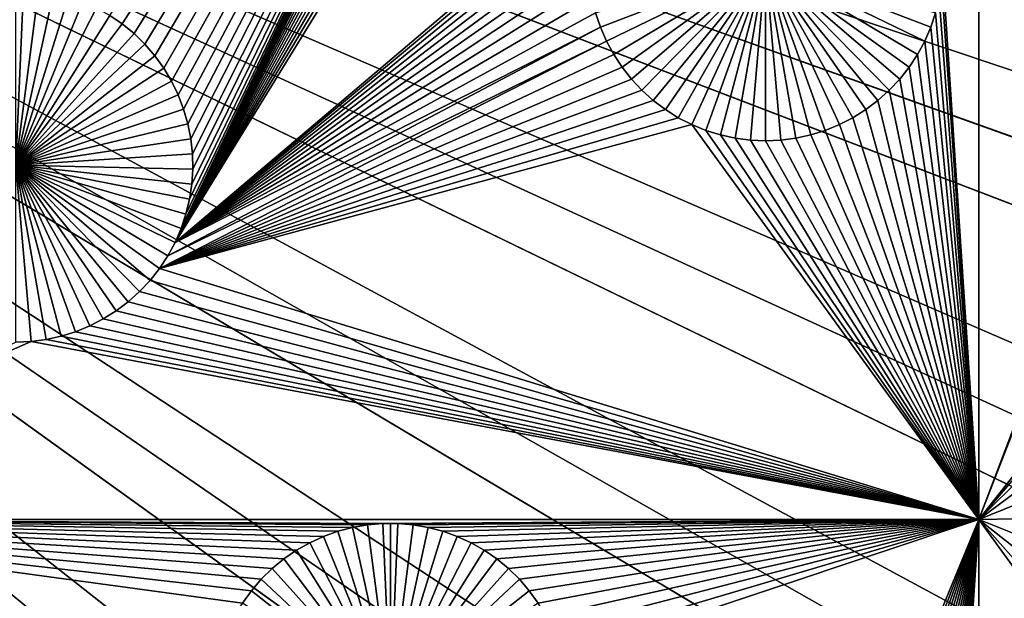
# Model space of a CAD drawing. Extents: x -200 to 200, y -200 to 200.
# Drawn here: x 20 to 32, y -17 to -10 of the extents above; entities that cross this region are included whole.
import ezdxf

# ---------------------------------------------------------------- set-up
doc = ezdxf.new("R2010")
doc.units = 0
doc.header["$MEASUREMENT"] = 0
for name, color, linetype in [('L1', 7, 'Continuous'), ('L2', 7, 'Continuous'), ('L3', 7, 'Continuous'), ('L4', 7, 'Continuous')]:
    doc.layers.add(name, color=color, linetype=linetype)

msp = doc.modelspace()

# ---------------------------------------------------------------- linework, layer by layer
at = {"layer": 'L1', "color": 250}
for points in [[(28.70303, 0.969844, 2), (21.58011, -10.1189, 2), (21.43534, -10.01933, 2)], [(21.71578, -10.23055, 2), (21.58011, -10.1189, 2), (28.70303, 0.969844, 2)], [(28.70303, 0.969844, 2), (21.84134, -10.35345, 2), (21.71578, -10.23055, 2)], [(28.70303, 0.969844, 2), (21.95588, -10.48668, 2), (21.84134, -10.35345, 2)], [(22.05855, -10.62927, 2), (21.95588, -10.48668, 2), (28.70303, 0.969844, 2)], [(28.70303, 0.969844, 2), (22.14857, -10.78016, 2), (22.05855, -10.62927, 2)], [(28.70303, 0.969844, 2), (22.22529, -10.93822, 2), (22.14857, -10.78016, 2)], [(22.28814, -11.1023, 2), (22.22529, -10.93822, 2), (28.70303, 0.969844, 2)], [(28.70303, 0.969844, 2), (22.33665, -11.27117, 2), (22.28814, -11.1023, 2)], [(28.70303, 0.969844, 2), (22.37046, -11.44359, 2), (22.33665, -11.27117, 2)], [(22.38933, -11.61827, 2), (22.37046, -11.44359, 2), (28.70303, 0.969844, 2)], [(28.70303, 0.969844, 2), (22.39311, -11.79394, 2), (22.38933, -11.61827, 2)], [(28.62631, 0.811777, 2), (22.39311, -11.79394, 2), (28.70303, 0.969844, 2)], [(28.56346, 0.6477, 2), (22.25848, -12.48042, 2), (28.62631, 0.811777, 2)], [(28.62631, 0.811777, 2), (22.25848, -12.48042, 2), (22.31421, -12.31379, 2)], [(28.62631, 0.811777, 2), (22.31421, -12.31379, 2), (22.35541, -12.14298, 2)], [(22.35541, -12.14298, 2), (22.38178, -11.96927, 2), (28.62631, 0.811777, 2)], [(28.62631, 0.811777, 2), (22.38178, -11.96927, 2), (22.39311, -11.79394, 2)], [(28.56346, 0.6477, 2), (28.51495, 0.478828, 2), (22.25848, -12.48042, 2)], [(22.25848, -12.48042, 2), (28.51495, 0.478828, 2), (28.48113, 0.306411, 2)], [(22.25848, -12.48042, 2), (28.48113, 0.306411, 2), (28.46227, 0.131725, 2)], [(28.46227, 0.131725, 2), (28.45849, -0.043936, 2), (22.25848, -12.48042, 2)], [(130.0231, -25.49983, 4.3), (131.7339, -14.22803, 4.3), (0, 0, 4.3)], [(0, 0, 4.3), (131.7339, -14.22803, 4.3), (132.4693, -2.850883, 4.3)], [(119.2011, -57.85629, 4.3), (123.7334, -47.39502, 4.3), (0, 0, 4.3)], [(0, 0, 4.3), (123.7334, -47.39502, 4.3), (127.3497, -36.58285, 4.3)], [(0, 0, 4.3), (127.3497, -36.58285, 4.3), (130.0231, -25.49983, 4.3)], [(100.4755, -86.37661, 4.3), (107.5289, -77.4195, 4.3), (0, 0, 4.3)], [(0, 0, 4.3), (107.5289, -77.4195, 4.3), (113.7862, -67.88921, 4.3)], [(0, 0, 4.3), (113.7862, -67.88921, 4.3), (119.2011, -57.85629, 4.3)], [(75.08798, -109.1698, 4.3), (84.19478, -102.3107, 4.3), (0, 0, 4.3)], [(0, 0, 4.3), (84.19478, -102.3107, 4.3), (92.67823, -94.69423, 4.3)], [(0, 0, 4.3), (92.67823, -94.69423, 4.3), (100.4755, -86.37661, 4.3)], [(44.72179, -124.7245, 4.3), (55.27815, -120.4183, 4.3), (0, 0, 4.3)], [(0, 0, 4.3), (55.27815, -120.4183, 4.3), (65.42526, -115.2206, 4.3)], [(0, 0, 4.3), (65.42526, -115.2206, 4.3), (75.08798, -109.1698, 4.3)], [(11.39034, -132.0095, 4.3), (22.69634, -130.5417, 4.3), (0, 0, 4.3)], [(0, 0, 4.3), (22.69634, -130.5417, 4.3), (33.83431, -128.1073, 4.3)], [(0, 0, 4.3), (33.83431, -128.1073, 4.3), (44.72179, -124.7245, 4.3)], [(22.25848, -12.48042, 2), (28.45849, -0.043936, 2), (28.46982, -0.219271, 2)], [(22.25848, -12.48042, 2), (28.46982, -0.219271, 2), (22.18863, -12.64164, 2)], [(22.18863, -12.64164, 2), (28.46982, -0.219271, 2), (28.49619, -0.392984, 2)], [(22.18863, -12.64164, 2), (28.49619, -0.392984, 2), (28.53739, -0.563786, 2)], [(28.53739, -0.563786, 2), (28.59312, -0.730415, 2), (22.18863, -12.64164, 2)], [(22.18863, -12.64164, 2), (28.59312, -0.730415, 2), (28.66297, -0.891636, 2)], [(22.18863, -12.64164, 2), (28.66297, -0.891636, 2), (28.74641, -1.046256, 2)], [(28.74641, -1.046256, 2), (28.84285, -1.193129, 2), (22.18863, -12.64164, 2)], [(22.18863, -12.64164, 2), (28.84285, -1.193129, 2), (28.95155, -1.331169, 2)], [(22.18863, -12.64164, 2), (28.95155, -1.331169, 2), (29.07171, -1.459354, 2)], [(29.07171, -1.459354, 2), (27.30028, -8.304289, 2), (22.18863, -12.64164, 2)], [(31.47004, -15.84037, 2), (31.04874, -9.468954, 2), (31.47068, -1.796525, 2)], [(34.79609, -7.070696, 2), (31.47004, -15.84037, 2), (31.47068, -1.796525, 2)], [(34.80742, -7.245874, 2), (31.47004, -15.84037, 2), (34.79609, -7.070696, 2)], [(34.80742, -7.245874, 2), (32.13566, -14.99775, 2), (31.47004, -15.84037, 2)], [(22.18863, -12.64164, 2), (27.30028, -8.304289, 2), (27.21025, -8.455174, 2)], [(22.18863, -12.64164, 2), (27.21025, -8.455174, 2), (27.13353, -8.613241, 2)], [(27.13353, -8.613241, 2), (27.07068, -8.777318, 2), (22.18863, -12.64164, 2)], [(27.07068, -8.777318, 2), (27.02217, -8.94619, 2), (22.18863, -12.64164, 2)], [(22.18863, -12.64164, 2), (27.02217, -8.94619, 2), (26.98836, -9.118607, 2)], [(22.18863, -12.64164, 2), (26.98836, -9.118607, 2), (26.96949, -9.293293, 2)], [(26.96949, -9.293293, 2), (26.96571, -9.468954, 2), (22.18863, -12.64164, 2)], [(29.00722, -9.425018, -3), (27.10034, -10.15543, -3), (27.04461, -9.988804, -3)], [(29.00722, -9.425018, -3), (27.17019, -10.31665, -3), (27.10034, -10.15543, -3)], [(27.25364, -10.47127, -3), (27.17019, -10.31665, -3), (29.00722, -9.425018, -3)], [(29.00722, -9.425018, -3), (27.35007, -10.61815, -3), (27.25364, -10.47127, -3)], [(29.00722, -9.425018, -3), (27.45877, -10.75619, -3), (27.35007, -10.61815, -3)], [(27.57894, -10.88437, -3), (27.45877, -10.75619, -3), (29.00722, -9.425018, -3)], [(29.00722, -9.425018, -3), (27.70968, -11.00175, -3), (27.57894, -10.88437, -3)], [(29.00722, -9.425018, -3), (27.85003, -11.10746, -3), (27.70968, -11.00175, -3)], [(27.99894, -11.20071, -3), (27.85003, -11.10746, -3), (29.00722, -9.425018, -3)], [(29.00722, -9.425018, -3), (28.15532, -11.28081, -3), (27.99894, -11.20071, -3)], [(29.00722, -9.425018, -3), (28.31801, -11.34718, -3), (28.15532, -11.28081, -3)], [(28.4858, -11.39931, -3), (28.31801, -11.34718, -3), (29.00722, -9.425018, -3)], [(29.00722, -9.425018, -3), (28.65745, -11.43682, -3), (28.4858, -11.39931, -3)], [(29.00722, -9.425018, -3), (28.83168, -11.45945, -3), (28.65745, -11.43682, -3)], [(29.00722, -11.46701, -3), (28.83168, -11.45945, -3), (29.00722, -9.425018, -3)], [(29.52865, -11.39931, -3), (29.357, -11.43682, -3), (29.00722, -9.425018, -3)], [(29.00722, -9.425018, -3), (29.357, -11.43682, -3), (29.18276, -11.45945, -3)], [(29.00722, -9.425018, -3), (29.18276, -11.45945, -3), (29.00722, -11.46701, -3)], [(30.01551, -11.20071, -3), (29.85913, -11.28081, -3), (29.00722, -9.425018, -3)], [(29.00722, -9.425018, -3), (29.85913, -11.28081, -3), (29.69644, -11.34718, -3)], [(29.00722, -9.425018, -3), (29.69644, -11.34718, -3), (29.52865, -11.39931, -3)], [(30.43551, -10.88437, -3), (30.30477, -11.00175, -3), (29.00722, -9.425018, -3)], [(29.00722, -9.425018, -3), (30.30477, -11.00175, -3), (30.16442, -11.10746, -3)], [(29.00722, -9.425018, -3), (30.16442, -11.10746, -3), (30.01551, -11.20071, -3)], [(30.76081, -10.47127, -3), (30.66438, -10.61815, -3), (29.00722, -9.425018, -3)], [(29.00722, -9.425018, -3), (30.66438, -10.61815, -3), (30.55567, -10.75619, -3)], [(29.00722, -9.425018, -3), (30.55567, -10.75619, -3), (30.43551, -10.88437, -3)], [(30.96984, -9.988804, -3), (30.91411, -10.15543, -3), (29.00722, -9.425018, -3)], [(29.00722, -9.425018, -3), (30.91411, -10.15543, -3), (30.84426, -10.31665, -3)], [(29.00722, -9.425018, -3), (30.84426, -10.31665, -3), (30.76081, -10.47127, -3)], [(22.18863, -12.64164, 2), (26.96571, -9.468954, 2), (26.97704, -9.64429, 2)], [(31.47004, -15.84037, 2), (31.0374, -9.64429, 2), (31.04874, -9.468954, 2)], [(22.18863, -12.64164, 2), (26.97704, -9.64429, 2), (27.00341, -9.818002, 2)], [(31.01104, -9.818002, 2), (31.0374, -9.64429, 2), (31.47004, -15.84037, 2)], [(20.3516, -9.708013, -3), (20.43945, -9.709904, -3), (20.3516, -11.75, -3)], [(20.43945, -9.709904, -3), (20.6145, -9.725008, -3), (20.3516, -11.75, -3)], [(20.3516, -11.75, -3), (20.6145, -9.725008, -3), (20.7876, -9.755105, -3)], [(20.3516, -11.75, -3), (20.7876, -9.755105, -3), (20.95748, -9.79997, -3)], [(20.95748, -9.79997, -3), (21.12287, -9.859274, -3), (20.3516, -11.75, -3)], [(20.3516, -11.75, -3), (21.12287, -9.859274, -3), (21.28255, -9.932576, -3)], [(27.00341, -9.818002, 2), (27.04461, -9.988804, 2), (22.18863, -12.64164, 2)], [(31.47004, -15.84037, 2), (30.96984, -9.988804, 2), (31.01104, -9.818002, 2)], [(20.3516, -11.75, -3), (21.28255, -9.932576, -3), (21.43534, -10.01933, -3)], [(22.18863, -12.64164, 2), (27.04461, -9.988804, 2), (27.10034, -10.15543, 2)], [(27.04461, -9.988804, 2), (27.04461, -9.988804, -3), (27.10034, -10.15543, -3)], [(27.04461, -9.988804, 2), (27.10034, -10.15543, -3), (27.10034, -10.15543, 2)], [(31.47004, -15.84037, 2), (30.91411, -10.15543, 2), (30.96984, -9.988804, 2)], [(30.91411, -10.15543, 2), (30.91411, -10.15543, -3), (30.96984, -9.988804, -3)], [(30.91411, -10.15543, 2), (30.96984, -9.988804, -3), (30.96984, -9.988804, 2)], [(21.43534, -10.01933, -3), (21.58011, -10.1189, -3), (20.3516, -11.75, -3)], [(21.58011, -10.1189, 2), (21.58011, -10.1189, -3), (21.43534, -10.01933, -3)], [(21.58011, -10.1189, 2), (21.43534, -10.01933, -3), (21.43534, -10.01933, 2)], [(20.3516, -11.75, -3), (21.58011, -10.1189, -3), (21.71578, -10.23055, -3)], [(20.3516, -11.75, -3), (21.71578, -10.23055, -3), (21.84134, -10.35345, -3)], [(21.71578, -10.23055, 2), (21.71578, -10.23055, -3), (21.58011, -10.1189, -3)], [(21.71578, -10.23055, 2), (21.58011, -10.1189, -3), (21.58011, -10.1189, 2)], [(21.84134, -10.35345, 2), (21.84134, -10.35345, -3), (21.71578, -10.23055, -3)], [(21.84134, -10.35345, 2), (21.71578, -10.23055, -3), (21.71578, -10.23055, 2)], [(22.18863, -12.64164, 2), (27.10034, -10.15543, 2), (22.10518, -12.79626, 2)], [(22.10518, -12.79626, 2), (27.10034, -10.15543, 2), (27.17019, -10.31665, 2)], [(27.10034, -10.15543, 2), (27.10034, -10.15543, -3), (27.17019, -10.31665, -3)], [(27.10034, -10.15543, 2), (27.17019, -10.31665, -3), (27.17019, -10.31665, 2)], [(30.84426, -10.31665, 2), (30.91411, -10.15543, 2), (31.47004, -15.84037, 2)], [(30.84426, -10.31665, 2), (30.84426, -10.31665, -3), (30.91411, -10.15543, -3)], [(30.84426, -10.31665, 2), (30.91411, -10.15543, -3), (30.91411, -10.15543, 2)], [(22.10518, -12.79626, 2), (27.17019, -10.31665, 2), (22.00875, -12.94313, 2)], [(27.17019, -10.31665, 2), (27.25364, -10.47127, 2), (22.00875, -12.94313, 2)], [(27.17019, -10.31665, 2), (27.17019, -10.31665, -3), (27.25364, -10.47127, -3)], [(27.17019, -10.31665, 2), (27.25364, -10.47127, -3), (27.25364, -10.47127, 2)], [(31.47004, -15.84037, 2), (30.76081, -10.47127, 2), (30.84426, -10.31665, 2)], [(30.76081, -10.47127, 2), (30.76081, -10.47127, -3), (30.84426, -10.31665, -3)], [(30.76081, -10.47127, 2), (30.84426, -10.31665, -3), (30.84426, -10.31665, 2)], [(21.84134, -10.35345, -3), (21.95588, -10.48668, -3), (20.3516, -11.75, -3)], [(21.95588, -10.48668, 2), (21.95588, -10.48668, -3), (21.84134, -10.35345, -3)], [(21.95588, -10.48668, 2), (21.84134, -10.35345, -3), (21.84134, -10.35345, 2)], [(20.3516, -11.75, -3), (21.95588, -10.48668, -3), (22.05855, -10.62927, -3)], [(22.05855, -10.62927, 2), (22.05855, -10.62927, -3), (21.95588, -10.48668, -3)], [(22.05855, -10.62927, 2), (21.95588, -10.48668, -3), (21.95588, -10.48668, 2)], [(22.00875, -12.94313, 2), (27.25364, -10.47127, 2), (27.35007, -10.61815, 2)], [(27.25364, -10.47127, 2), (27.25364, -10.47127, -3), (27.35007, -10.61815, -3)], [(27.25364, -10.47127, 2), (27.35007, -10.61815, -3), (27.35007, -10.61815, 2)], [(31.47004, -15.84037, 2), (30.66438, -10.61815, 2), (30.76081, -10.47127, 2)], [(30.66438, -10.61815, 2), (30.66438, -10.61815, -3), (30.76081, -10.47127, -3)], [(30.66438, -10.61815, 2), (30.76081, -10.47127, -3), (30.76081, -10.47127, 2)], [(20.3516, -11.75, -3), (22.05855, -10.62927, -3), (22.14857, -10.78016, -3)], [(22.00875, -12.94313, 2), (27.35007, -10.61815, 2), (27.45877, -10.75619, 2)], [(22.14857, -10.78016, 2), (22.14857, -10.78016, -3), (22.05855, -10.62927, -3)], [(22.14857, -10.78016, 2), (22.05855, -10.62927, -3), (22.05855, -10.62927, 2)], [(27.35007, -10.61815, 2), (27.35007, -10.61815, -3), (27.45877, -10.75619, -3)], [(27.35007, -10.61815, 2), (27.45877, -10.75619, -3), (27.45877, -10.75619, 2)], [(30.55567, -10.75619, 2), (30.66438, -10.61815, 2), (31.47004, -15.84037, 2)], [(30.55567, -10.75619, 2), (30.55567, -10.75619, -3), (30.66438, -10.61815, -3)], [(30.55567, -10.75619, 2), (30.66438, -10.61815, -3), (30.66438, -10.61815, 2)], [(22.14857, -10.78016, -3), (22.22529, -10.93822, -3), (20.3516, -11.75, -3)], [(27.45877, -10.75619, 2), (27.57894, -10.88437, 2), (22.00875, -12.94313, 2)], [(22.22529, -10.93822, 2), (22.22529, -10.93822, -3), (22.14857, -10.78016, -3)], [(22.22529, -10.93822, 2), (22.14857, -10.78016, -3), (22.14857, -10.78016, 2)], [(27.45877, -10.75619, 2), (27.45877, -10.75619, -3), (27.57894, -10.88437, -3)], [(27.45877, -10.75619, 2), (27.57894, -10.88437, -3), (27.57894, -10.88437, 2)], [(30.55567, -10.75619, 2), (31.47004, -15.84037, 2), (30.43551, -10.88437, 2)], [(30.43551, -10.88437, 2), (30.43551, -10.88437, -3), (30.55567, -10.75619, -3)], [(30.43551, -10.88437, 2), (30.55567, -10.75619, -3), (30.55567, -10.75619, 2)], [(22.00875, -12.94313, 2), (27.57894, -10.88437, 2), (27.70968, -11.00175, 2)], [(27.57894, -10.88437, 2), (27.57894, -10.88437, -3), (27.70968, -11.00175, -3)], [(27.57894, -10.88437, 2), (27.70968, -11.00175, -3), (27.70968, -11.00175, 2)], [(30.43551, -10.88437, 2), (31.47004, -15.84037, 2), (30.30477, -11.00175, 2)], [(30.30477, -11.00175, 2), (30.30477, -11.00175, -3), (30.43551, -10.88437, -3)], [(30.30477, -11.00175, 2), (30.43551, -10.88437, -3), (30.43551, -10.88437, 2)], [(20.3516, -11.75, -3), (22.22529, -10.93822, -3), (22.28814, -11.1023, -3)], [(22.00875, -12.94313, 2), (27.70968, -11.00175, 2), (27.85003, -11.10746, 2)], [(22.28814, -11.1023, 2), (22.28814, -11.1023, -3), (22.22529, -10.93822, -3)], [(22.28814, -11.1023, 2), (22.22529, -10.93822, -3), (22.22529, -10.93822, 2)], [(27.70968, -11.00175, 2), (27.70968, -11.00175, -3), (27.85003, -11.10746, -3)], [(27.70968, -11.00175, 2), (27.85003, -11.10746, -3), (27.85003, -11.10746, 2)], [(31.47004, -15.84037, 2), (30.16442, -11.10746, 2), (30.30477, -11.00175, 2)], [(30.16442, -11.10746, 2), (30.16442, -11.10746, -3), (30.30477, -11.00175, -3)], [(30.16442, -11.10746, 2), (30.30477, -11.00175, -3), (30.30477, -11.00175, 2)], [(20.3516, -11.75, -3), (22.28814, -11.1023, -3), (22.33665, -11.27117, -3)], [(27.85003, -11.10746, 2), (27.99894, -11.20071, 2), (22.00875, -12.94313, 2)], [(22.33665, -11.27117, 2), (22.33665, -11.27117, -3), (22.28814, -11.1023, -3)], [(22.33665, -11.27117, 2), (22.28814, -11.1023, -3), (22.28814, -11.1023, 2)], [(27.85003, -11.10746, 2), (27.85003, -11.10746, -3), (27.99894, -11.20071, -3)], [(27.85003, -11.10746, 2), (27.99894, -11.20071, -3), (27.99894, -11.20071, 2)], [(31.47004, -15.84037, 2), (30.01551, -11.20071, 2), (30.16442, -11.10746, 2)], [(30.01551, -11.20071, 2), (30.01551, -11.20071, -3), (30.16442, -11.10746, -3)], [(30.01551, -11.20071, 2), (30.16442, -11.10746, -3), (30.16442, -11.10746, 2)], [(22.00875, -12.94313, 2), (27.99894, -11.20071, 2), (28.15532, -11.28081, 2)], [(27.99894, -11.20071, 2), (27.99894, -11.20071, -3), (28.15532, -11.28081, -3)], [(27.99894, -11.20071, 2), (28.15532, -11.28081, -3), (28.15532, -11.28081, 2)], [(29.85913, -11.28081, 2), (30.01551, -11.20071, 2), (31.47004, -15.84037, 2)], [(29.85913, -11.28081, 2), (29.85913, -11.28081, -3), (30.01551, -11.20071, -3)], [(29.85913, -11.28081, 2), (30.01551, -11.20071, -3), (30.01551, -11.20071, 2)], [(22.33665, -11.27117, -3), (22.37046, -11.44359, -3), (20.3516, -11.75, -3)], [(22.00875, -12.94313, 2), (28.15532, -11.28081, 2), (31.47004, -15.84037, 2)], [(22.37046, -11.44359, 2), (22.37046, -11.44359, -3), (22.33665, -11.27117, -3)], [(22.37046, -11.44359, 2), (22.33665, -11.27117, -3), (22.33665, -11.27117, 2)], [(31.47004, -15.84037, 2), (28.15532, -11.28081, 2), (28.31801, -11.34718, 2)], [(28.15532, -11.28081, 2), (28.15532, -11.28081, -3), (28.31801, -11.34718, -3)], [(28.15532, -11.28081, 2), (28.31801, -11.34718, -3), (28.31801, -11.34718, 2)], [(31.47004, -15.84037, 2), (28.31801, -11.34718, 2), (28.4858, -11.39931, 2)], [(28.31801, -11.34718, 2), (28.31801, -11.34718, -3), (28.4858, -11.39931, -3)], [(28.31801, -11.34718, 2), (28.4858, -11.39931, -3), (28.4858, -11.39931, 2)], [(31.47004, -15.84037, 2), (29.52865, -11.39931, 2), (29.69644, -11.34718, 2)], [(29.52865, -11.39931, 2), (29.52865, -11.39931, -3), (29.69644, -11.34718, -3)], [(29.52865, -11.39931, 2), (29.69644, -11.34718, -3), (29.69644, -11.34718, 2)], [(31.47004, -15.84037, 2), (29.69644, -11.34718, 2), (29.85913, -11.28081, 2)], [(29.69644, -11.34718, 2), (29.69644, -11.34718, -3), (29.85913, -11.28081, -3)], [(29.69644, -11.34718, 2), (29.85913, -11.28081, -3), (29.85913, -11.28081, 2)], [(20.3516, -11.75, -3), (22.37046, -11.44359, -3), (22.38933, -11.61827, -3)], [(22.38933, -11.61827, 2), (22.38933, -11.61827, -3), (22.37046, -11.44359, -3)], [(22.38933, -11.61827, 2), (22.37046, -11.44359, -3), (22.37046, -11.44359, 2)], [(28.65745, -11.43682, 2), (31.47004, -15.84037, 2), (28.4858, -11.39931, 2)], [(28.4858, -11.39931, 2), (28.4858, -11.39931, -3), (28.65745, -11.43682, -3)], [(28.4858, -11.39931, 2), (28.65745, -11.43682, -3), (28.65745, -11.43682, 2)], [(28.83168, -11.45945, 2), (31.47004, -15.84037, 2), (28.65745, -11.43682, 2)], [(28.65745, -11.43682, 2), (28.65745, -11.43682, -3), (28.83168, -11.45945, -3)], [(28.65745, -11.43682, 2), (28.83168, -11.45945, -3), (28.83168, -11.45945, 2)], [(28.83168, -11.45945, 2), (29.00722, -11.46701, 2), (31.47004, -15.84037, 2)], [(28.83168, -11.45945, 2), (28.83168, -11.45945, -3), (29.00722, -11.46701, -3)], [(28.83168, -11.45945, 2), (29.00722, -11.46701, -3), (29.00722, -11.46701, 2)], [(31.47004, -15.84037, 2), (29.00722, -11.46701, 2), (29.18276, -11.45945, 2)], [(29.00722, -11.46701, 2), (29.00722, -11.46701, -3), (29.18276, -11.45945, -3)], [(29.00722, -11.46701, 2), (29.18276, -11.45945, -3), (29.18276, -11.45945, 2)], [(31.47004, -15.84037, 2), (29.18276, -11.45945, 2), (29.357, -11.43682, 2)], [(29.18276, -11.45945, 2), (29.18276, -11.45945, -3), (29.357, -11.43682, -3)], [(29.18276, -11.45945, 2), (29.357, -11.43682, -3), (29.357, -11.43682, 2)], [(29.357, -11.43682, 2), (29.52865, -11.39931, 2), (31.47004, -15.84037, 2)], [(29.357, -11.43682, 2), (29.357, -11.43682, -3), (29.52865, -11.39931, -3)], [(29.357, -11.43682, 2), (29.52865, -11.39931, -3), (29.52865, -11.39931, 2)], [(20.3516, -11.75, -3), (22.38933, -11.61827, -3), (22.39311, -11.79394, -3)], [(22.39311, -11.79394, 2), (22.39311, -11.79394, -3), (22.38933, -11.61827, -3)], [(22.39311, -11.79394, 2), (22.38933, -11.61827, -3), (22.38933, -11.61827, 2)], [(20.87303, -13.72429, -3), (20.70137, -13.76181, -3), (20.3516, -11.75, -3)], [(20.3516, -11.75, -3), (20.70137, -13.76181, -3), (20.52714, -13.78443, -3)], [(20.3516, -11.75, -3), (20.52714, -13.78443, -3), (20.3516, -13.79199, -3)], [(21.35988, -13.52569, -3), (21.2035, -13.60579, -3), (20.3516, -11.75, -3)], [(20.3516, -11.75, -3), (21.2035, -13.60579, -3), (21.04081, -13.67216, -3)], [(20.3516, -11.75, -3), (21.04081, -13.67216, -3), (20.87303, -13.72429, -3)], [(21.77988, -13.20935, -3), (21.64914, -13.32673, -3), (20.3516, -11.75, -3)], [(20.3516, -11.75, -3), (21.64914, -13.32673, -3), (21.50879, -13.43244, -3)], [(20.3516, -11.75, -3), (21.50879, -13.43244, -3), (21.35988, -13.52569, -3)], [(22.10518, -12.79626, -3), (22.00875, -12.94313, -3), (20.3516, -11.75, -3)], [(20.3516, -11.75, -3), (22.00875, -12.94313, -3), (21.90005, -13.08117, -3)], [(20.3516, -11.75, -3), (21.90005, -13.08117, -3), (21.77988, -13.20935, -3)], [(22.31421, -12.31379, -3), (22.25848, -12.48042, -3), (20.3516, -11.75, -3)], [(20.3516, -11.75, -3), (22.25848, -12.48042, -3), (22.18863, -12.64164, -3)], [(20.3516, -11.75, -3), (22.18863, -12.64164, -3), (22.10518, -12.79626, -3)], [(22.39311, -11.79394, -3), (22.38178, -11.96927, -3), (20.3516, -11.75, -3)], [(20.3516, -11.75, -3), (22.38178, -11.96927, -3), (22.35541, -12.14298, -3)], [(20.3516, -11.75, -3), (22.35541, -12.14298, -3), (22.31421, -12.31379, -3)], [(22.38178, -11.96927, 2), (22.38178, -11.96927, -3), (22.39311, -11.79394, -3)], [(22.38178, -11.96927, 2), (22.39311, -11.79394, -3), (22.39311, -11.79394, 2)], [(22.35541, -12.14298, 2), (22.35541, -12.14298, -3), (22.38178, -11.96927, -3)], [(22.35541, -12.14298, 2), (22.38178, -11.96927, -3), (22.38178, -11.96927, 2)], [(22.31421, -12.31379, 2), (22.31421, -12.31379, -3), (22.35541, -12.14298, -3)], [(22.31421, -12.31379, 2), (22.35541, -12.14298, -3), (22.35541, -12.14298, 2)], [(22.25848, -12.48042, 2), (22.25848, -12.48042, -3), (22.31421, -12.31379, -3)], [(22.25848, -12.48042, 2), (22.31421, -12.31379, -3), (22.31421, -12.31379, 2)], [(22.18863, -12.64164, 2), (22.18863, -12.64164, -3), (22.25848, -12.48042, -3)], [(22.18863, -12.64164, 2), (22.25848, -12.48042, -3), (22.25848, -12.48042, 2)], [(22.10518, -12.79626, 2), (22.10518, -12.79626, -3), (22.18863, -12.64164, -3)], [(22.10518, -12.79626, 2), (22.18863, -12.64164, -3), (22.18863, -12.64164, 2)], [(22.00875, -12.94313, 2), (22.00875, -12.94313, -3), (22.10518, -12.79626, -3)], [(22.00875, -12.94313, 2), (22.10518, -12.79626, -3), (22.10518, -12.79626, 2)], [(31.47004, -15.84037, 2), (21.90005, -13.08117, 2), (22.00875, -12.94313, 2)], [(21.90005, -13.08117, 2), (21.90005, -13.08117, -3), (22.00875, -12.94313, -3)], [(21.90005, -13.08117, 2), (22.00875, -12.94313, -3), (22.00875, -12.94313, 2)], [(31.47004, -15.84037, 2), (21.77988, -13.20935, 2), (21.90005, -13.08117, 2)], [(21.77988, -13.20935, 2), (21.77988, -13.20935, -3), (21.90005, -13.08117, -3)], [(21.77988, -13.20935, 2), (21.90005, -13.08117, -3), (21.90005, -13.08117, 2)], [(21.64914, -13.32673, 2), (21.77988, -13.20935, 2), (31.47004, -15.84037, 2)], [(21.64914, -13.32673, 2), (21.64914, -13.32673, -3), (21.77988, -13.20935, -3)], [(21.64914, -13.32673, 2), (21.77988, -13.20935, -3), (21.77988, -13.20935, 2)], [(21.50879, -13.43244, 2), (21.64914, -13.32673, 2), (31.47004, -15.84037, 2)], [(21.50879, -13.43244, 2), (21.50879, -13.43244, -3), (21.64914, -13.32673, -3)], [(21.50879, -13.43244, 2), (21.64914, -13.32673, -3), (21.64914, -13.32673, 2)], [(31.47004, -15.84037, 2), (21.2035, -13.60579, 2), (21.35988, -13.52569, 2)], [(21.2035, -13.60579, 2), (21.2035, -13.60579, -3), (21.35988, -13.52569, -3)], [(21.2035, -13.60579, 2), (21.35988, -13.52569, -3), (21.35988, -13.52569, 2)], [(31.47004, -15.84037, 2), (21.35988, -13.52569, 2), (21.50879, -13.43244, 2)], [(21.35988, -13.52569, 2), (21.35988, -13.52569, -3), (21.50879, -13.43244, -3)], [(21.35988, -13.52569, 2), (21.50879, -13.43244, -3), (21.50879, -13.43244, 2)], [(21.04081, -13.67216, 2), (21.2035, -13.60579, 2), (31.47004, -15.84037, 2)], [(21.04081, -13.67216, 2), (21.04081, -13.67216, -3), (21.2035, -13.60579, -3)], [(21.04081, -13.67216, 2), (21.2035, -13.60579, -3), (21.2035, -13.60579, 2)], [(31.47004, -15.84037, 2), (20.70137, -13.76181, 2), (20.87303, -13.72429, 2)], [(20.70137, -13.76181, 2), (20.70137, -13.76181, -3), (20.87303, -13.72429, -3)], [(20.70137, -13.76181, 2), (20.87303, -13.72429, -3), (20.87303, -13.72429, 2)], [(20.87303, -13.72429, 2), (21.04081, -13.67216, 2), (31.47004, -15.84037, 2)], [(20.87303, -13.72429, 2), (20.87303, -13.72429, -3), (21.04081, -13.67216, -3)], [(20.87303, -13.72429, 2), (21.04081, -13.67216, -3), (21.04081, -13.67216, 2)], [(15.8702, -15.84037, 2), (20.3516, -13.79199, 2), (20.52714, -13.78443, 2)], [(15.8702, -15.84037, 2), (20.52714, -13.78443, 2), (31.47004, -15.84037, 2)], [(20.3516, -13.79199, 2), (20.3516, -13.79199, -3), (20.52714, -13.78443, -3)], [(20.3516, -13.79199, 2), (20.52714, -13.78443, -3), (20.52714, -13.78443, 2)], [(31.47004, -15.84037, 2), (20.52714, -13.78443, 2), (20.70137, -13.76181, 2)], [(20.52714, -13.78443, 2), (20.52714, -13.78443, -3), (20.70137, -13.76181, -3)], [(20.52714, -13.78443, 2), (20.70137, -13.76181, -3), (20.70137, -13.76181, 2)], [(31.47004, -15.84037, 2), (32.13566, -14.99775, 2), (32.05901, -15.15568, 2)], [(31.47004, -15.84037, 2), (32.05901, -15.15568, 2), (31.99621, -15.31961, 2)], [(31.99621, -15.31961, 2), (31.94775, -15.48833, 2), (31.47004, -15.84037, 2)], [(31.94775, -15.48833, 2), (31.91396, -15.66059, 2), (31.47004, -15.84037, 2)], [(31.47004, -15.84037, 2), (31.91396, -15.66059, 2), (31.89511, -15.83512, 2)], [(23.07073, -16.66413, 2), (22.96807, -16.80672, 2), (15.8702, -15.84037, 2)], [(22.96807, -16.80672, 2), (18.36346, -22.68012, 2), (15.8702, -15.84037, 2)], [(23.44651, -16.29635, 2), (23.31084, -16.408, 2), (15.8702, -15.84037, 2)], [(15.8702, -15.84037, 2), (23.31084, -16.408, 2), (23.18527, -16.5309, 2)], [(15.8702, -15.84037, 2), (23.18527, -16.5309, 2), (23.07073, -16.66413, 2)], [(24.06913, -15.97742, 2), (23.90374, -16.03672, 2), (15.8702, -15.84037, 2)], [(24.06913, -15.97742, 2), (15.8702, -15.84037, 2), (24.23901, -15.93255, 2)], [(23.90374, -16.03672, 2), (23.74406, -16.11003, 2), (15.8702, -15.84037, 2)], [(15.8702, -15.84037, 2), (23.74406, -16.11003, 2), (23.59127, -16.19678, 2)], [(15.8702, -15.84037, 2), (23.59127, -16.19678, 2), (23.44651, -16.29635, 2)], [(31.47004, -15.84037, 2), (24.58717, -15.88735, 2), (15.8702, -15.84037, 2)], [(15.8702, -15.84037, 2), (24.58717, -15.88735, 2), (24.41212, -15.90246, 2)], [(15.8702, -15.84037, 2), (24.41212, -15.90246, 2), (24.23901, -15.93255, 2)], [(24.41212, -15.90246, 2), (24.41212, -15.90246, -3), (24.23901, -15.93255, -3)], [(24.41212, -15.90246, 2), (24.23901, -15.93255, -3), (24.23901, -15.93255, 2)], [(24.67502, -17.92745, -3), (24.23901, -15.93255, -3), (24.41212, -15.90246, -3)], [(24.58717, -15.88735, 2), (24.58717, -15.88735, -3), (24.41212, -15.90246, -3)], [(24.58717, -15.88735, 2), (24.41212, -15.90246, -3), (24.41212, -15.90246, 2)], [(24.67502, -17.92745, -3), (24.41212, -15.90246, -3), (24.58717, -15.88735, -3)], [(31.47004, -15.84037, 2), (24.76287, -15.88735, 2), (24.58717, -15.88735, 2)], [(24.67502, -15.88546, -3), (24.58717, -15.88735, -3), (24.58717, -15.88735, 2)], [(24.76287, -15.88735, 2), (24.67502, -15.88546, -3), (24.58717, -15.88735, 2)], [(24.67502, -15.88546, -3), (24.67502, -17.92745, -3), (24.58717, -15.88735, -3)], [(24.76287, -15.88735, 2), (24.76287, -15.88735, -3), (24.67502, -15.88546, -3)], [(24.67502, -15.88546, -3), (24.76287, -15.88735, -3), (24.67502, -17.92745, -3)], [(24.76287, -15.88735, -3), (24.93792, -15.90246, -3), (24.67502, -17.92745, -3)], [(24.67502, -17.92745, -3), (24.93792, -15.90246, -3), (25.11103, -15.93255, -3)], [(24.93792, -15.90246, 2), (24.76287, -15.88735, 2), (31.47004, -15.84037, 2)], [(24.93792, -15.90246, 2), (24.93792, -15.90246, -3), (24.76287, -15.88735, -3)], [(24.93792, -15.90246, 2), (24.76287, -15.88735, -3), (24.76287, -15.88735, 2)], [(25.11103, -15.93255, 2), (24.93792, -15.90246, 2), (31.47004, -15.84037, 2)], [(25.11103, -15.93255, 2), (25.11103, -15.93255, -3), (24.93792, -15.90246, -3)], [(25.11103, -15.93255, 2), (24.93792, -15.90246, -3), (24.93792, -15.90246, 2)], [(31.47004, -15.84037, 2), (25.2809, -15.97742, 2), (25.11103, -15.93255, 2)], [(31.47004, -15.84037, 2), (25.44629, -16.03672, 2), (25.2809, -15.97742, 2)], [(25.60597, -16.11003, 2), (25.44629, -16.03672, 2), (31.47004, -15.84037, 2)], [(31.47004, -15.84037, 2), (25.75876, -16.19678, 2), (25.60597, -16.11003, 2)], [(31.47004, -15.84037, 2), (25.90353, -16.29635, 2), (25.75876, -16.19678, 2)], [(26.0392, -16.408, 2), (25.90353, -16.29635, 2), (31.47004, -15.84037, 2)], [(31.47004, -15.84037, 2), (26.16476, -16.5309, 2), (26.0392, -16.408, 2)], [(31.47004, -15.84037, 2), (26.2793, -16.66413, 2), (26.16476, -16.5309, 2)], [(26.38197, -16.80672, 2), (26.2793, -16.66413, 2), (31.47004, -15.84037, 2)], [(26.47199, -16.95761, 2), (26.38197, -16.80672, 2), (31.47004, -15.84037, 2)], [(31.47004, -15.84037, 2), (26.54871, -17.11567, 2), (26.47199, -16.95761, 2)], [(31.47004, -15.84037, 2), (26.61156, -17.27975, 2), (26.54871, -17.11567, 2)], [(26.66007, -17.44862, 2), (26.61156, -17.27975, 2), (31.47004, -15.84037, 2)], [(31.47004, -15.84037, 2), (28.98202, -21.86514, 2), (26.66007, -17.44862, 2)], [(31.47004, -15.84037, 2), (29.15691, -21.88023, 2), (28.98202, -21.86514, 2)], [(29.32986, -21.9103, 2), (29.15691, -21.88023, 2), (31.47004, -15.84037, 2)], [(31.47004, -15.84037, 2), (29.49958, -21.95512, 2), (29.32986, -21.9103, 2)], [(31.47004, -15.84037, 2), (29.66483, -22.01437, 2), (29.49958, -21.95512, 2)], [(29.82436, -22.08761, 2), (29.66483, -22.01437, 2), (31.47004, -15.84037, 2)], [(31.47004, -15.84037, 2), (29.97702, -22.17429, 2), (29.82436, -22.08761, 2)], [(31.47004, -15.84037, 2), (30.12165, -22.27377, 2), (29.97702, -22.17429, 2)], [(30.2572, -22.38531, 2), (30.12165, -22.27377, 2), (31.47004, -15.84037, 2)], [(31.47004, -15.84037, 2), (30.38265, -22.5081, 2), (30.2572, -22.38531, 2)], [(31.47004, -15.84037, 2), (30.49709, -22.64122, 2), (30.38265, -22.5081, 2)], [(30.59966, -22.78368, 2), (30.49709, -22.64122, 2), (31.47004, -15.84037, 2)], [(31.47004, -15.84037, 2), (30.6896, -22.93443, 2), (30.59966, -22.78368, 2)], [(31.47004, -15.84037, 2), (30.76626, -23.09235, 2), (30.6896, -22.93443, 2)], [(30.82905, -23.25628, 2), (30.76626, -23.09235, 2), (31.47004, -15.84037, 2)], [(31.47004, -15.84037, 2), (30.87752, -23.425, 2), (30.82905, -23.25628, 2)], [(31.47004, -15.84037, 2), (30.9113, -23.59726, 2), (30.87752, -23.425, 2)], [(30.93015, -23.77179, 2), (30.9113, -23.59726, 2), (31.47004, -15.84037, 2)], [(31.47004, -15.84037, 2), (30.93393, -23.94729, 2), (30.93015, -23.77179, 2)], [(31.47004, -15.84037, 2), (31.47004, -32.68423, 2), (30.93393, -23.94729, 2)], [(31.47004, -15.84037, 2), (31.89511, -15.83512, 2), (31.89133, -16.01062, 2)], [(31.89133, -16.01062, 2), (31.90266, -16.1858, 2), (31.47004, -15.84037, 2)], [(31.47004, -15.84037, 2), (31.90266, -16.1858, 2), (31.929, -16.35935, 2)], [(31.47004, -15.84037, 2), (31.929, -16.35935, 2), (31.97017, -16.53, 2)], [(31.97017, -16.53, 2), (31.47004, -32.68423, 2), (31.47004, -15.84037, 2)], [(24.06913, -15.97742, 2), (24.06913, -15.97742, -3), (23.90374, -16.03672, -3)], [(24.06913, -15.97742, 2), (23.90374, -16.03672, -3), (23.90374, -16.03672, 2)], [(24.67502, -17.92745, -3), (23.90374, -16.03672, -3), (24.06913, -15.97742, -3)], [(24.23901, -15.93255, 2), (24.23901, -15.93255, -3), (24.06913, -15.97742, -3)], [(24.23901, -15.93255, 2), (24.06913, -15.97742, -3), (24.06913, -15.97742, 2)], [(24.06913, -15.97742, -3), (24.23901, -15.93255, -3), (24.67502, -17.92745, -3)], [(24.67502, -17.92745, -3), (25.11103, -15.93255, -3), (25.2809, -15.97742, -3)], [(25.2809, -15.97742, -3), (25.44629, -16.03672, -3), (24.67502, -17.92745, -3)], [(25.2809, -15.97742, 2), (25.2809, -15.97742, -3), (25.11103, -15.93255, -3)], [(25.2809, -15.97742, 2), (25.11103, -15.93255, -3), (25.11103, -15.93255, 2)], [(25.44629, -16.03672, 2), (25.44629, -16.03672, -3), (25.2809, -15.97742, -3)], [(25.44629, -16.03672, 2), (25.2809, -15.97742, -3), (25.2809, -15.97742, 2)], [(23.74406, -16.11003, 2), (23.74406, -16.11003, -3), (23.59127, -16.19678, -3)], [(23.74406, -16.11003, 2), (23.59127, -16.19678, -3), (23.59127, -16.19678, 2)], [(23.59127, -16.19678, -3), (23.74406, -16.11003, -3), (24.67502, -17.92745, -3)], [(23.90374, -16.03672, 2), (23.90374, -16.03672, -3), (23.74406, -16.11003, -3)], [(23.90374, -16.03672, 2), (23.74406, -16.11003, -3), (23.74406, -16.11003, 2)], [(24.67502, -17.92745, -3), (23.74406, -16.11003, -3), (23.90374, -16.03672, -3)], [(24.67502, -17.92745, -3), (25.44629, -16.03672, -3), (25.60597, -16.11003, -3)], [(24.67502, -17.92745, -3), (25.60597, -16.11003, -3), (25.75876, -16.19678, -3)], [(25.60597, -16.11003, 2), (25.60597, -16.11003, -3), (25.44629, -16.03672, -3)], [(25.60597, -16.11003, 2), (25.44629, -16.03672, -3), (25.44629, -16.03672, 2)], [(25.75876, -16.19678, 2), (25.75876, -16.19678, -3), (25.60597, -16.11003, -3)], [(25.75876, -16.19678, 2), (25.60597, -16.11003, -3), (25.60597, -16.11003, 2)], [(23.59127, -16.19678, 2), (23.59127, -16.19678, -3), (23.44651, -16.29635, -3)], [(23.59127, -16.19678, 2), (23.44651, -16.29635, -3), (23.44651, -16.29635, 2)], [(24.67502, -17.92745, -3), (23.44651, -16.29635, -3), (23.59127, -16.19678, -3)], [(25.75876, -16.19678, -3), (25.90353, -16.29635, -3), (24.67502, -17.92745, -3)], [(25.90353, -16.29635, 2), (25.90353, -16.29635, -3), (25.75876, -16.19678, -3)], [(25.90353, -16.29635, 2), (25.75876, -16.19678, -3), (25.75876, -16.19678, 2)], [(23.44651, -16.29635, 2), (23.44651, -16.29635, -3), (23.31084, -16.408, -3)], [(23.44651, -16.29635, 2), (23.31084, -16.408, -3), (23.31084, -16.408, 2)], [(24.67502, -17.92745, -3), (23.31084, -16.408, -3), (23.44651, -16.29635, -3)], [(24.67502, -17.92745, -3), (25.90353, -16.29635, -3), (26.0392, -16.408, -3)], [(26.0392, -16.408, 2), (26.0392, -16.408, -3), (25.90353, -16.29635, -3)], [(26.0392, -16.408, 2), (25.90353, -16.29635, -3), (25.90353, -16.29635, 2)], [(23.31084, -16.408, 2), (23.31084, -16.408, -3), (23.18527, -16.5309, -3)], [(23.31084, -16.408, 2), (23.18527, -16.5309, -3), (23.18527, -16.5309, 2)], [(23.18527, -16.5309, -3), (23.31084, -16.408, -3), (24.67502, -17.92745, -3)], [(24.67502, -17.92745, -3), (26.0392, -16.408, -3), (26.16476, -16.5309, -3)], [(26.16476, -16.5309, 2), (26.16476, -16.5309, -3), (26.0392, -16.408, -3)], [(26.16476, -16.5309, 2), (26.0392, -16.408, -3), (26.0392, -16.408, 2)], [(23.18527, -16.5309, 2), (23.18527, -16.5309, -3), (23.07073, -16.66413, -3)], [(23.18527, -16.5309, 2), (23.07073, -16.66413, -3), (23.07073, -16.66413, 2)], [(24.67502, -17.92745, -3), (23.07073, -16.66413, -3), (23.18527, -16.5309, -3)], [(26.16476, -16.5309, -3), (26.2793, -16.66413, -3), (24.67502, -17.92745, -3)], [(26.2793, -16.66413, 2), (26.2793, -16.66413, -3), (26.16476, -16.5309, -3)], [(26.2793, -16.66413, 2), (26.16476, -16.5309, -3), (26.16476, -16.5309, 2)], [(31.97017, -16.53, 2), (32.02584, -16.69648, 2), (31.47004, -32.68423, 2)], [(23.07073, -16.66413, 2), (23.07073, -16.66413, -3), (22.96807, -16.80672, -3)], [(23.07073, -16.66413, 2), (22.96807, -16.80672, -3), (22.96807, -16.80672, 2)], [(24.67502, -17.92745, -3), (22.96807, -16.80672, -3), (23.07073, -16.66413, -3)], [(24.67502, -17.92745, -3), (26.2793, -16.66413, -3), (26.38197, -16.80672, -3)], [(26.38197, -16.80672, 2), (26.38197, -16.80672, -3), (26.2793, -16.66413, -3)], [(26.38197, -16.80672, 2), (26.2793, -16.66413, -3), (26.2793, -16.66413, 2)], [(31.47004, -32.68423, 2), (32.02584, -16.69648, 2), (32.09563, -16.85756, 2)]]:
    msp.add_3dface(points, dxfattribs=at)
at = {"layer": 'L2', "color": 7}
for points in [[(145.9355, -35.20212, 15.5), (148.4214, -22.52649, 15.5), (0, 0, 15.5)], [(0, 0, 15.5), (148.4214, -22.52649, 15.5), (149.8085, -9.684082, 15.5)], [(132.1084, -71.3002, 15.5), (137.7487, -59.67958, 15.5), (0, 0, 15.5)], [(0, 0, 15.5), (137.7487, -59.67958, 15.5), (142.3691, -47.61712, 15.5)], [(0, 0, 15.5), (142.3691, -47.61712, 15.5), (145.9355, -35.20212, 15.5)], [(109.522, -102.6708, 15.5), (117.9427, -92.87566, 15.5), (0, 0, 15.5)], [(0, 0, 15.5), (117.9427, -92.87566, 15.5), (125.4901, -82.39293, 15.5)], [(0, 0, 15.5), (125.4901, -82.39293, 15.5), (132.1084, -71.3002, 15.5)], [(79.6738, -127.2338, 15.5), (90.3165, -119.9137, 15.5), (0, 0, 15.5)], [(0, 0, 15.5), (90.3165, -119.9137, 15.5), (100.2905, -111.7057, 15.5)], [(0, 0, 15.5), (100.2905, -111.7057, 15.5), (109.522, -102.6708, 15.5)], [(44.54287, -143.3607, 15.5), (56.70195, -139.0009, 15.5), (0, 0, 15.5)], [(0, 0, 15.5), (56.70195, -139.0009, 15.5), (68.44123, -133.612, 15.5)], [(0, 0, 15.5), (68.44123, -133.612, 15.5), (79.6738, -127.2338, 15.5)], [(0, 0, 15.5), (19.32782, -148.8717, 15.5), (32.054, -146.6591, 15.5)], [(0, 0, 15.5), (32.054, -146.6591, 15.5), (44.54287, -143.3607, 15.5)], [(32.054, -146.6591), (19.32782, -148.8717), (0, 0)], [(68.44123, -133.612), (56.70195, -139.0009), (0, 0)], [(0, 0), (56.70195, -139.0009), (44.54287, -143.3607)], [(0, 0), (44.54287, -143.3607), (32.054, -146.6591)], [(100.2905, -111.7057), (90.3165, -119.9137), (0, 0)], [(0, 0), (90.3165, -119.9137), (79.6738, -127.2338)], [(0, 0), (79.6738, -127.2338), (68.44123, -133.612)], [(125.4901, -82.39293), (117.9427, -92.87566), (0, 0)], [(0, 0), (117.9427, -92.87566), (109.522, -102.6708)], [(0, 0), (109.522, -102.6708), (100.2905, -111.7057)], [(142.3691, -47.61712), (137.7487, -59.67958), (0, 0)], [(0, 0), (137.7487, -59.67958), (132.1084, -71.3002)], [(0, 0), (132.1084, -71.3002), (125.4901, -82.39293)], [(149.8085, -9.684082), (148.4214, -22.52649), (0, 0)], [(0, 0), (148.4214, -22.52649), (145.9355, -35.20212)], [(0, 0), (145.9355, -35.20212), (142.3691, -47.61712)]]:
    msp.add_3dface(points, dxfattribs=at)
at = {"layer": 'L3', "color": 7}
for points in [[(-190, 193, 53.6), (-192.0259, -190.1626, 53.6), (190.1626, 192.0259, 53.6)], [(190.1626, 192.0259, 53.6), (-192.0259, -190.1626, 53.6), (-191.7949, -190.2527, 53.6)], [(-191.7949, -190.2527, 53.6), (-191.5722, -190.3616, 53.6), (190.1626, 192.0259, 53.6)], [(190.1626, 192.0259, 53.6), (-191.5722, -190.3616, 53.6), (-191.3592, -190.4885, 53.6)], [(190.1626, 192.0259, 53.6), (-191.3592, -190.4885, 53.6), (190.2527, 191.7949, 53.6)], [(190.2527, 191.7949, 53.6), (-191.3592, -190.4885, 53.6), (190.3616, 191.5722, 53.6)], [(-191.3592, -190.4885, 53.6), (190.4885, 191.3592, 53.6), (190.3616, 191.5722, 53.6)], [(-191.3592, -190.4885, 53.6), (190.6326, 191.1574, 53.6), (190.4885, 191.3592, 53.6)], [(190.7928, 190.9682, 53.6), (190.6326, 191.1574, 53.6), (-191.3592, -190.4885, 53.6)], [(-191.3592, -190.4885, 53.6), (190.9682, 190.7928, 53.6), (190.7928, 190.9682, 53.6)], [(-191.3592, -190.4885, 53.6), (191.1574, 190.6326, 53.6), (190.9682, 190.7928, 53.6)], [(191.3592, 190.4885, 53.6), (191.1574, 190.6326, 53.6), (-191.3592, -190.4885, 53.6)], [(191.5722, 190.3616, 53.6), (191.3592, 190.4885, 53.6), (-191.3592, -190.4885, 53.6)], [(-191.3592, -190.4885, 53.6), (191.7949, 190.2527, 53.6), (191.5722, 190.3616, 53.6)], [(-191.3592, -190.4885, 53.6), (192.0259, 190.1626, 53.6), (191.7949, 190.2527, 53.6)], [(-191.1574, -190.6326, 53.6), (192.0259, 190.1626, 53.6), (-191.3592, -190.4885, 53.6)], [(-190.9682, -190.7928, 53.6), (192.0259, 190.1626, 53.6), (-191.1574, -190.6326, 53.6)], [(192.0259, 190.1626, 53.6), (-190.9682, -190.7928, 53.6), (-190.7928, -190.9682, 53.6)], [(-190.7928, -190.9682, 53.6), (-190.6326, -191.1574, 53.6), (192.0259, 190.1626, 53.6)], [(192.0259, 190.1626, 53.6), (-190.6326, -191.1574, 53.6), (-190.4885, -191.3592, 53.6)], [(192.0259, 190.1626, 53.6), (-190.4885, -191.3592, 53.6), (193, -190, 53.6)], [(155, 0, 52.1), (154.4262, -13.32454, 52.1), (0, 0, 52.1)], [(29.83, -152.1025, 52.1), (16.64411, -154.1038, 52.1), (0, 0, 52.1)], [(67.68094, -139.4428, 52.1), (55.44323, -144.7448, 52.1), (0, 0, 52.1)], [(0, 0, 52.1), (55.44323, -144.7448, 52.1), (42.79503, -148.9751, 52.1)], [(0, 0, 52.1), (42.79503, -148.9751, 52.1), (29.83, -152.1025, 52.1)], [(101.0443, -117.5374, 52.1), (90.56622, -125.7886, 52.1), (0, 0, 52.1)], [(0, 0, 52.1), (90.56622, -125.7886, 52.1), (79.41757, -133.1084, 52.1)], [(0, 0, 52.1), (79.41757, -133.1084, 52.1), (67.68094, -139.4428, 52.1)], [(127.7081, -87.83877, 52.1), (119.6843, -98.492, 52.1), (0, 0, 52.1)], [(0, 0, 52.1), (119.6843, -98.492, 52.1), (110.7744, -108.416, 52.1)], [(0, 0, 52.1), (110.7744, -108.416, 52.1), (101.0443, -117.5374, 52.1)], [(145.9042, -52.31605, 52.1), (140.8667, -64.66501, 52.1), (0, 0, 52.1)], [(0, 0, 52.1), (140.8667, -64.66501, 52.1), (134.7864, -76.53521, 52.1)], [(0, 0, 52.1), (134.7864, -76.53521, 52.1), (127.7081, -87.83877, 52.1)], [(154.4262, -13.32454, 52.1), (152.7091, -26.55044, 52.1), (0, 0, 52.1)], [(0, 0, 52.1), (152.7091, -26.55044, 52.1), (149.8614, -39.57976, 52.1)], [(0, 0, 52.1), (149.8614, -39.57976, 52.1), (145.9042, -52.31605, 52.1)]]:
    msp.add_3dface(points, dxfattribs=at)
at = {"layer": 'L4', "color": 7}
for points in [[(28.69824, -50.54054, 15.4), (24.24729, -52.82048, 15.4), (0, 0, 15.4)], [(0, 0, 15.4), (24.24729, -52.82048, 15.4), (19.61683, -54.70936, 15.4)], [(40.65252, -41.53682, 15.4), (36.93132, -44.87774, 15.4), (0, 0, 15.4)], [(0, 0, 15.4), (36.93132, -44.87774, 15.4), (32.93671, -47.88641, 15.4)], [(0, 0, 15.4), (32.93671, -47.88641, 15.4), (28.69824, -50.54054, 15.4)], [(49.91136, -29.77903, 15.4), (47.16665, -33.95941, 15.4), (0, 0, 15.4)], [(0, 0, 15.4), (47.16665, -33.95941, 15.4), (44.07273, -37.88837, 15.4)], [(0, 0, 15.4), (44.07273, -37.88837, 15.4), (40.65252, -41.53682, 15.4)], [(55.86086, -16.04676, 15.4), (54.27462, -20.78942, 15.4), (0, 0, 15.4)], [(0, 0, 15.4), (54.27462, -20.78942, 15.4), (52.28655, -25.37817, 15.4)], [(0, 0, 15.4), (52.28655, -25.37817, 15.4), (49.91136, -29.77903, 15.4)], [(0, 0, 15.4), (57.78395, -6.241004, 15.4), (57.03353, -11.18529, 15.4)], [(0, 0, 15.4), (57.03353, -11.18529, 15.4), (55.86086, -16.04676, 15.4)], [(57.03353, -11.18529, 52), (57.78395, -6.241004, 52), (0, 0, 52)], [(52.28655, -25.37817, 52), (54.27462, -20.78942, 52), (0, 0, 52)], [(0, 0, 52), (54.27462, -20.78942, 52), (55.86086, -16.04676, 52)], [(0, 0, 52), (55.86086, -16.04676, 52), (57.03353, -11.18529, 52)], [(44.07273, -37.88837, 52), (47.16665, -33.95941, 52), (0, 0, 52)], [(0, 0, 52), (47.16665, -33.95941, 52), (49.91136, -29.77903, 52)], [(0, 0, 52), (49.91136, -29.77903, 52), (52.28655, -25.37817, 52)], [(32.93671, -47.88641, 52), (36.93132, -44.87774, 52), (0, 0, 52)], [(0, 0, 52), (36.93132, -44.87774, 52), (40.65252, -41.53682, 52)], [(0, 0, 52), (40.65252, -41.53682, 52), (44.07273, -37.88837, 52)], [(19.61683, -54.70936, 52), (24.24729, -52.82048, 52), (0, 0, 52)], [(0, 0, 52), (24.24729, -52.82048, 52), (28.69824, -50.54054, 52)], [(0, 0, 52), (28.69824, -50.54054, 52), (32.93671, -47.88641, 52)]]:
    msp.add_3dface(points, dxfattribs=at)

doc.saveas('drawing.dxf')
